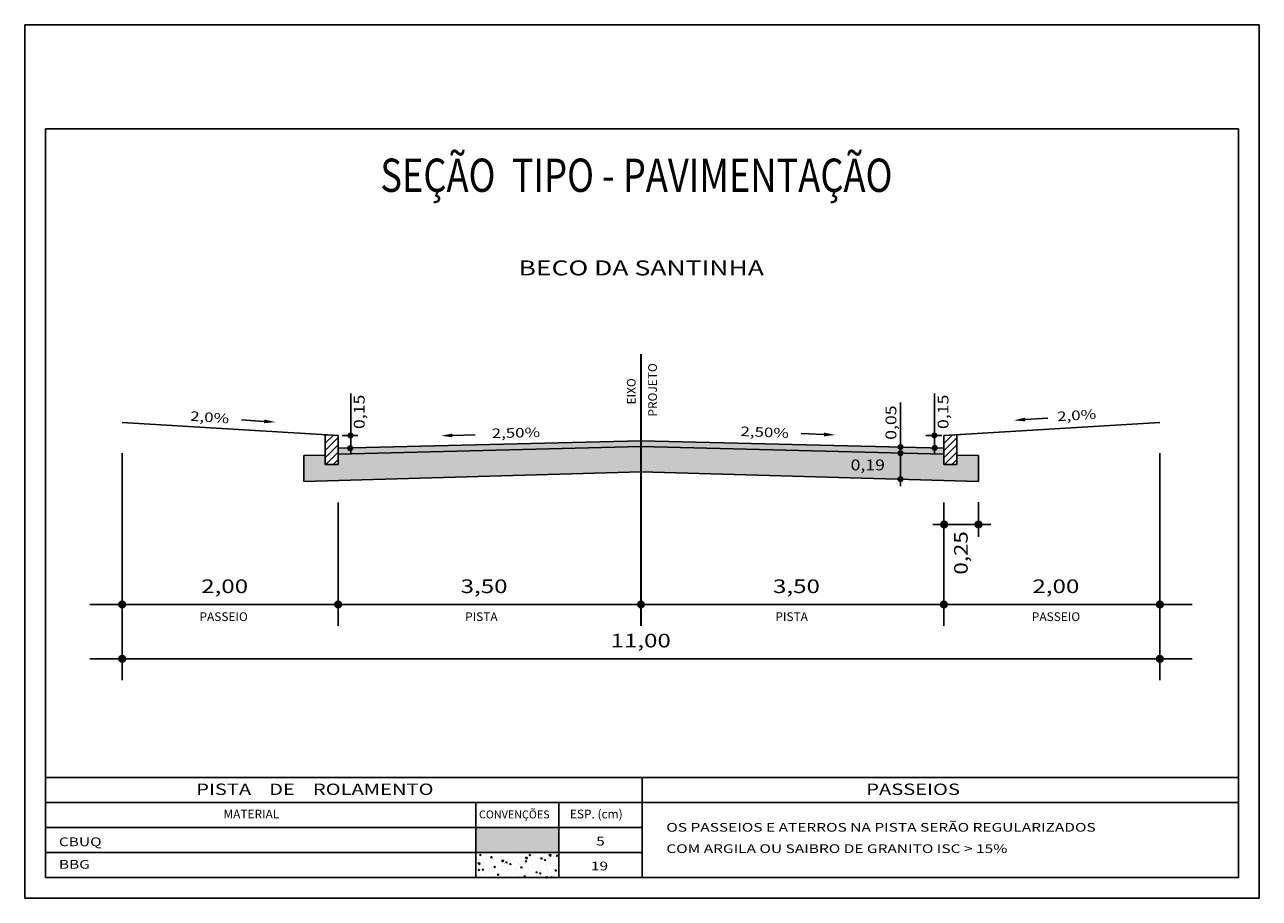
# Model space of a CAD drawing. Units: millimetres. Extents: x 247 to 544, y 133 to 343.
import ezdxf

# ---------------------------------------------------------------- set-up
doc = ezdxf.new("R2010")
doc.units = ezdxf.units.MM
doc.linetypes.add('DASHDOT', pattern=[25.4, 12.7, -6.35, 0, -6.35])
doc.linetypes.add('LIN0', pattern=[0])
for name, color, linetype in [('ESTRUTURA PAVIM', 7, 'Continuous'), ('GABARITO', 7, 'Continuous'), ('MARGEM', 7, 'Continuous'), ('SEC_TIPO', 7, 'LIN0')]:
    doc.layers.add(name, color=color, linetype=linetype)
doc.styles.add('SECTIP', font='ARIAL.TTF', dxfattribs={"width": 1.3, "height": 2.1})
pattern_1 = [(315, (396.690434, 502.38833), (0.024516099, 0.024516099), [])]
pattern_2 = [(315, (396.621005, 505.367903), (0.024516099, 0.024516099), [])]

msp = doc.modelspace()

# ---------------------------------------------------------------- hatches: boundary and pattern name
at = {"layer": 'ESTRUTURA PAVIM', "linetype": 'Continuous'}
h = msp.add_hatch(dxfattribs=at)
h.set_pattern_fill('AR-CONC', color=5, scale=0.5, angle=90, style=0)
h.set_pattern_definition([(140, (1956.4364, -404.3336), (0.3137607, 3.586301), [0.375, -4.125]), (85, (1956.4364, -404.3336), (-3.760961, -0.693757), [0.3, -3.3]), (190.4514, (1956.4625, -404.0348), (-3.447198, 2.892547), [0.318701, -3.5057106]), (136.1842, (1955.4364, -404.3336), (0.827595, 5.336205), [0.5625, -6.1875]), (186.6356, (1955.5053, -403.889), (-4.87059, 4.673314), [0.478051, -5.258565]), (81.1842, (1955.4364, -404.3336), (-4.870593, 4.67331), [0.45, -4.95]), (111, (1955.6864, -403.8336), (2.0130945, 2.9845353), [0.375, -4.125]), (56, (1955.6864, -403.8336), (-3.62575, 1.216577), [0.3, -3.3]), (161.4514, (1955.854, -403.585), (-1.6126525, 4.201113), [0.318701, -3.5057106]), (127.5, (1956.4364, -404.3336), (-1.6644693, 0.0607993), [0, -3.26, 0, -3.35, 0, -3.3125]), (97.5, (1956.4364, -404.3336), (-1.9720586, 1.3153477), [0, -1.91, 0, -3.185, 0, -1.2625]), (57.5, (1956.4364, -405.4486), (0.1127744, 2.6691122), [0, -1.25, 0, -3.9, 0, -5.175]), (47.5, (1956.4364, -405.9486), (-0.500525, 2.915931), [0, -1.625, 0, -2.59, 0, -3.675])])
h.paths.add_polyline_path([(476.25, 239.48), (471.02, 239.61), (471.02, 237.34), (467.9, 237.34), (467.9, 239.83), (395.06, 241.66), (322.19, 239.83), (322.19, 237.34), (319.07, 237.34), (319.07, 239.6), (313.92, 239.48), (313.92, 233.3), (395.04, 235.56), (476.25, 233.3)])
msp.add_hatch(color=9, dxfattribs=at).paths.add_polyline_path([(395.04, 243.07), (322.19, 241.24), (322.19, 239.83), (395.06, 241.66), (467.9, 239.83), (467.9, 241.24)])
h = msp.add_hatch(dxfattribs=at)
h.set_pattern_fill('AR-CONC', color=170, scale=0.5, angle=90, style=0)
h.set_pattern_definition([(140, (1015.1315, -956.0633), (0.313761, 3.586301), [0.375, -4.125]), (85, (1015.1315, -956.0633), (-3.760961, -0.693757), [0.3, -3.3]), (190.4514, (1015.1576, -955.7644), (-3.447198, 2.892547), [0.318701, -3.505711]), (136.1842, (1014.1315, -956.0633), (0.827595, 5.336205), [0.5625, -6.1875]), (186.6356, (1014.2004, -955.6186), (-4.87059, 4.673314), [0.478051, -5.258565]), (81.1842, (1014.1315, -956.063), (-4.870593, 4.67331), [0.45, -4.95]), (111, (1014.3815, -955.5633), (2.0130945, 2.984535), [0.375, -4.125]), (56, (1014.3815, -955.5633), (-3.62575, 1.216577), [0.3, -3.3]), (161.4514, (1014.5492, -955.3145), (-1.6126525, 4.201113), [0.318701, -3.505711]), (127.5, (1015.1315, -956.0633), (-1.6644693, 0.0607993), [0, -3.26, 0, -3.35, 0, -3.3125]), (97.5, (1015.1315, -956.0633), (-1.9720586, 1.3153477), [0, -1.91, 0, -3.185, 0, -1.2625]), (57.5, (1015.1315, -957.1783), (0.1127744, 2.6691122), [0, -1.25, 0, -3.9, 0, -5.175]), (47.5, (1015.1315, -957.6783), (-0.500525, 2.915931), [0, -1.625, 0, -2.59, 0, -3.675])])
h.paths.add_polyline_path([(375.28, 143.75), (355.28, 143.75), (355.28, 137.88), (375.28, 137.88)])
at = {"layer": 'GABARITO'}
h = msp.add_hatch(dxfattribs=at)
h.set_pattern_fill('ANSI31', color=256, scale=0.01092, angle=270, style=0)
h.set_pattern_definition([(315, (256.159765, 505.355453), (0.024516099, 0.024516099), [])])
h.paths.add_polyline_path([(325.69, 244.32, 1), (324.59, 244.32, 1)])
h = msp.add_hatch(dxfattribs=at)
h.set_pattern_fill('ANSI31', color=256, scale=0.01092, angle=270, style=0)
h.set_pattern_definition(pattern_2)
h.paths.add_polyline_path([(466.15, 244.33, 1), (465.05, 244.33, 1)])
h = msp.add_hatch(dxfattribs=at)
h.set_pattern_fill('ANSI31', color=256, scale=0.01092, angle=270, style=0)
h.set_pattern_definition(pattern_2)
h.paths.add_polyline_path([(466.15, 244.33, 1), (465.05, 244.33, 1)])
h = msp.add_hatch(dxfattribs=at)
h.set_pattern_fill('ANSI31', color=256, scale=0.01092, angle=270, style=0)
h.set_pattern_definition([(315, (256.11718, 502.303653), (0.024516099, 0.024516099), [])])
h.paths.add_polyline_path([(325.64, 241.27, 1), (324.55, 241.27, 1)])
h = msp.add_hatch(dxfattribs=at)
h.set_pattern_fill('ANSI31', color=256, scale=0.01092, angle=270, style=0)
h.set_pattern_definition([(315, (388.471468, 502.590937), (0.024516099, 0.024516099), [])])
h.paths.add_polyline_path([(458, 241.56, 1), (456.9, 241.56, 1)])
h = msp.add_hatch(dxfattribs=at)
h.set_pattern_fill('ANSI31', color=256, scale=0.01092, angle=270, style=0)
h.set_pattern_definition([(315, (388.494286, 501.127447), (0.024516099, 0.024516099), [])])
h.paths.add_polyline_path([(458.02, 240.09, 1), (456.93, 240.09, 1)])
h = msp.add_hatch(dxfattribs=at)
h.set_pattern_fill('ANSI31', color=256, scale=0.01092, angle=270, style=0)
h.set_pattern_definition(pattern_1)
h.paths.add_polyline_path([(466.22, 241.35, 1), (465.12, 241.35, 1)])
h = msp.add_hatch(dxfattribs=at)
h.set_pattern_fill('ANSI31', color=256, scale=0.01092, angle=270, style=0)
h.set_pattern_definition(pattern_1)
h.paths.add_polyline_path([(466.22, 241.35, 1), (465.12, 241.35, 1)])
h = msp.add_hatch(dxfattribs=at)
h.set_pattern_fill('ANSI31', color=256, scale=0.01092, angle=270, style=0)
h.set_pattern_definition([(315, (388.471468, 494.85622), (0.024516099, 0.024516099), [])])
h.paths.add_polyline_path([(458, 233.82, 1), (456.9, 233.82, 1)])
h = msp.add_hatch(dxfattribs=at)
h.set_pattern_fill('ANSI31', color=256, scale=0.0156, style=0)
h.set_pattern_definition([(45, (95.0483, 124.40983), (-0.035022999, 0.035022999), [])])
h.paths.add_polyline_path([(468.74, 222.95, 1), (467.18, 222.95, 1)])
h = msp.add_hatch(dxfattribs=at)
h.set_pattern_fill('ANSI31', color=256, scale=0.0156, style=0)
h.set_pattern_definition([(45, (103.341567, 124.40983), (-0.035022999, 0.035022999), [])])
h.paths.add_polyline_path([(477.03, 222.95, 1), (475.47, 222.95, 1)])
h = msp.add_hatch(dxfattribs=at)
h.set_pattern_fill('ANSI31', color=256, scale=0.0156, style=0)
h.set_pattern_definition([(45, (-102.664304, 105.14347), (-0.035022999, 0.035022999), [])])
h.paths.add_polyline_path([(271.02, 203.69, 1), (269.46, 203.69, 1)])
h = msp.add_hatch(dxfattribs=at)
h.set_pattern_fill('ANSI31', color=256, scale=0.0156, style=0)
h.set_pattern_definition([(45, (-50.716304, 105.14347), (-0.035022999, 0.035022999), [])])
h.paths.add_polyline_path([(322.97, 203.69, 1), (321.41, 203.69, 1)])
h = msp.add_hatch(dxfattribs=at)
h.set_pattern_fill('ANSI31', color=256, scale=0.0156, style=0)
h.set_pattern_definition([(45, (22.135696, 105.14347), (-0.035022999, 0.035022999), [])])
h.paths.add_polyline_path([(395.82, 203.69, 1), (394.26, 203.69, 1)])
h = msp.add_hatch(dxfattribs=at)
h.set_pattern_fill('ANSI31', color=256, scale=0.0156, style=0)
h.set_pattern_definition([(45, (94.987696, 105.14347), (-0.035022999, 0.035022999), [])])
h.paths.add_polyline_path([(468.68, 203.69, 1), (467.12, 203.69, 1)])
h = msp.add_hatch(dxfattribs=at)
h.set_pattern_fill('ANSI31', color=256, scale=0.0156, style=0)
h.set_pattern_definition([(45, (146.935696, 105.14347), (-0.035022999, 0.035022999), [])])
h.paths.add_polyline_path([(520.62, 203.69, 1), (519.06, 203.69, 1)])
h = msp.add_hatch(dxfattribs=at)
h.set_pattern_fill('ANSI31', color=256, scale=0.0156, style=0)
h.set_pattern_definition([(45, (-102.664304, 92.08653), (-0.035022999, 0.035022999), [])])
h.paths.add_polyline_path([(271.02, 190.63, 1), (269.46, 190.63, 1)])
h = msp.add_hatch(dxfattribs=at)
h.set_pattern_fill('ANSI31', color=256, scale=0.0156, style=0)
h.set_pattern_definition([(45, (146.935696, 92.08653), (-0.035022999, 0.035022999), [])])
h.paths.add_polyline_path([(520.62, 190.63, 1), (519.06, 190.63, 1)])
at = {"layer": 'MARGEM'}
msp.add_hatch(color=9, dxfattribs=at).paths.add_polyline_path([(375.28, 150.07), (355.28, 150.07), (355.28, 144.04), (375.28, 144.04)])
at = {"layer": 'SEC_TIPO'}
h = msp.add_hatch(dxfattribs=at)
h.set_pattern_fill('ANSI31', color=256, scale=0.39, style=0)
h.set_pattern_definition([(45, (-100.147, 103.4066), (-0.875575, 0.875575), [])])
h.paths.add_polyline_path([(467.9, 237.34), (471.02, 237.34), (471.02, 244.55), (467.9, 244.36)])

# ---------------------------------------------------------------- linework, layer by layer
at = {"layer": 'GABARITO', "color": 8}
for p, q in [((325.21, 254.44), (325.21, 239.96)), ((465.67, 254.45), (465.67, 239.98)), ((465.67, 254.45), (465.67, 239.98)), ((457.45, 252.26), (457.45, 232.15)), ((326.93, 244.35), (323.12, 244.35)), ((467.39, 244.36), (463.58, 244.36)), ((467.39, 244.36), (463.58, 244.36)), ((270.24, 240.11), (270.24, 185.48)), ((519.84, 240.11), (519.84, 185.48)), ((322.19, 228.22), (322.19, 198.54)), ((467.9, 228.22), (467.9, 198.54)), ((476.25, 228.32), (476.25, 219.98)), ((465.28, 222.95), (479.21, 222.95)), ((262.44, 203.69), (527.64, 203.69)), ((262.44, 190.63), (527.64, 190.63))]:
    msp.add_line(p, q, dxfattribs=at)
at = {"layer": 'GABARITO'}
for p, q in [((319.07, 244.19), (319.41, 244.53)), ((324.57, 241.04), (324.57, 241.04)), ((325.62, 241.26), (325.62, 241.26)), ((325.7, 241.12), (325.7, 241.12)), ((326, 241.27), (326, 241.27)), ((465.03, 241.05), (465.03, 241.05)), ((465.03, 241.05), (465.03, 241.05)), ((466.08, 241.27), (466.08, 241.27)), ((466.08, 241.27), (466.08, 241.27)), ((466.16, 241.13), (466.16, 241.13)), ((466.16, 241.13), (466.16, 241.13)), ((466.46, 241.28), (466.46, 241.28)), ((466.46, 241.28), (466.46, 241.28))]:
    msp.add_line(p, q, dxfattribs=at)
for centre, radius in [((325.14, 244.32), 0.546), ((465.6, 244.33), 0.546), ((465.6, 244.33), 0.546), ((325.1, 241.27), 0.546), ((457.45, 241.56), 0.546), ((457.47, 240.09), 0.546), ((465.67, 241.35), 0.546), ((465.67, 241.35), 0.546), ((457.45, 233.82), 0.546), ((467.96, 222.95), 0.78), ((476.25, 222.95), 0.78), ((270.24, 203.69), 0.78), ((322.19, 203.69), 0.78), ((395.04, 203.69), 0.78), ((467.9, 203.69), 0.78), ((519.84, 203.69), 0.78), ((270.24, 190.63), 0.78), ((519.84, 190.63), 0.78)]:
    msp.add_circle(centre, radius, dxfattribs=at)
at = {"layer": 'MARGEM', "color": 8}
for p, q in [((246.78, 343.07), (543.78, 343.07)), ((246.78, 343.07), (246.78, 133.07)), ((543.78, 343.07), (543.78, 133.07)), ((251.78, 144.04), (395.28, 144.04)), ((246.78, 133.07), (543.78, 133.07))]:
    msp.add_line(p, q, dxfattribs=at)
at = {"layer": 'MARGEM', "color": 6}
for p, q in [((251.78, 318.07), (538.78, 318.07)), ((251.78, 318.07), (251.78, 138.07)), ((538.78, 318.07), (538.78, 138.07)), ((251.78, 162.07), (538.78, 162.07)), ((251.78, 138.07), (538.78, 138.07))]:
    msp.add_line(p, q, dxfattribs=at)
at = {"layer": 'MARGEM'}
for p, q in [((395.28, 138.07), (395.28, 162.07)), ((251.78, 156.07), (538.78, 156.07)), ((355.28, 138.07), (355.28, 156.07)), ((375.28, 138.07), (375.28, 156.07)), ((251.78, 150.07), (395.28, 150.07))]:
    msp.add_line(p, q, dxfattribs=at)
at = {"layer": 'SEC_TIPO', "color": 3}
for p, q in [((270.24, 247.48), (322.19, 244.36)), ((519.84, 247.48), (467.9, 244.36)), ((319.07, 244.55), (319.07, 237.34)), ((322.19, 244.36), (322.19, 237.34)), ((467.9, 244.36), (467.9, 237.34)), ((471.02, 244.55), (471.02, 237.34)), ((395.04, 243.07), (322.19, 241.24)), ((395.04, 243.07), (467.9, 241.24)), ((322.19, 237.34), (319.07, 237.34)), ((467.9, 237.34), (471.02, 237.34))]:
    msp.add_line(p, q, dxfattribs=at)
at = {"layer": 'SEC_TIPO', "color": 0, "linetype": 'ByBlock'}
for p, q in [((304.37, 247.72), (298.91, 248.08)), ((487.46, 248.16), (492.92, 248.52)), ((349.68, 244.34), (355.15, 244.47)), ((439.06, 244.57), (433.6, 244.77))]:
    msp.add_line(p, q, dxfattribs=at)
at = {"layer": 'SEC_TIPO'}
for p, q in [((319.07, 242.44), (321.06, 244.43)), ((319.07, 240.69), (322.19, 243.81)), ((319.07, 238.94), (322.19, 242.06)), ((319.11, 239.61), (313.92, 239.48)), ((313.92, 239.48), (313.92, 233.3)), ((319.23, 237.34), (322.19, 240.31)), ((320.98, 237.34), (322.19, 238.56)), ((471.05, 239.61), (476.25, 239.48)), ((476.25, 239.48), (476.25, 233.3))]:
    msp.add_line(p, q, dxfattribs=at)
at = {"layer": 'SEC_TIPO', "linetype": 'Continuous'}
for p, q in [((395.06, 241.66), (322.21, 239.83)), ((395.06, 241.66), (467.9, 239.83)), ((395.04, 235.56), (313.92, 233.3)), ((395.04, 235.56), (476.25, 233.3))]:
    msp.add_line(p, q, dxfattribs=at)
at = {"layer": 'SEC_TIPO', "color": 6, "linetype": 'DASHDOT', "const_width": 0.52}
msp.add_lwpolyline([(395.04, 263.93), (395.04, 198.54)], dxfattribs=at)
at = {"layer": 'SEC_TIPO', "color": 0, "linetype": 'ByBlock'}
for points in [[(304.34, 247.27), (304.4, 248.17), (307.09, 247.54)], [(487.43, 248.61), (487.49, 247.7), (484.74, 247.98)], [(349.67, 244.79), (349.69, 243.88), (346.95, 244.27)], [(439.05, 244.11), (439.08, 245.02), (441.79, 244.47)]]:
    msp.add_solid(points, dxfattribs=at)

# ---------------------------------------------------------------- texts
at = {"layer": 'GABARITO', "style": 'SECTIP', "width": 1.2}
for s, height, p in [('0,15', 2.6, (328.55, 245.87)), ('0,15', 2.6, (469.01, 245.88)), ('0,15', 2.6, (469.01, 245.88)), ('0,05', 2.6, (456.47, 243.28)), ('0,25', 3.276, (473.64, 210.88))]:
    msp.add_text(s, height=height, rotation=90, dxfattribs=at).set_placement(p)
at = {"layer": 'GABARITO', "style": 'SECTIP'}
for s, height, width, p in [('0,19', 2.6, 1.2, (445.46, 235.95)), ('2,00', 3.276, 1.3, (289.24, 206.44)), ('3,50', 3.276, 1.3, (351.65, 206.44)), ('3,50', 3.276, 1.3, (426.79, 206.44)), ('2,00', 3.276, 1.3, (489.2, 206.44)), ('11,00', 3.276, 1.3, (387.71, 193.38))]:
    msp.add_text(s, height=height, dxfattribs=dict(at, width=width)).set_placement(p)
for s, p in [('PASSEIO', (288.83, 199.72)), ('PISTA', (352.73, 199.72)), ('PISTA', (427.37, 199.72)), ('PASSEIO', (489.06, 199.72))]:
    msp.add_text(s, height=2.1, dxfattribs=at).set_placement(p)
at = {"layer": 'MARGEM', "style": 'SECTIP', "width": 1.3}
for s, height, p in [('PISTA    DE    ROLAMENTO', 2.73, (288.04, 157.91)), ('PASSEIOS', 2.73, (449.23, 157.91)), ('OS PASSEIOS E ATERROS NA PISTA SERÃO REGULARIZADOS', 2.1, (401.13, 149.08)), ('CBUQ', 2.1, (255, 145.6)), ('5', 2.1, (384.26, 145.75)), ('COM ARGILA OU SAIBRO DE GRANITO ISC > 15%', 2.1, (401.13, 143.95)), ('BBG', 2.1, (255, 140.18)), ('19', 2.1, (382.99, 139.78))]:
    msp.add_text(s, height=height, dxfattribs=at).set_placement(p)
at = {"layer": 'MARGEM', "style": 'SECTIP'}
for s, height, p in [('CONVENÇÕES', 1.9, (356.07, 152.28)), ('ESP. (cm)', 2.1, (377.93, 152.28)), ('MATERIAL', 2.1, (294.6, 152.28))]:
    msp.add_text(s, height=height, dxfattribs=at).set_placement(p)
at = {"layer": 'SEC_TIPO', "style": 'SECTIP', "width": 0.8}
msp.add_text('SEÇÃO  TIPO - PAVIMENTAÇÃO', height=8, dxfattribs=at).set_placement((332.33, 302.88))
at = {"layer": 'SEC_TIPO', "color": 5, "linetype": 'DASHDOT', "style": 'SECTIP', "width": 1.3}
msp.add_text('BECO DA SANTINHA', height=3.6, dxfattribs=at).set_placement((365.57, 282.81))
at = {"layer": 'SEC_TIPO', "style": 'SECTIP'}
for s, p in [('PROJETO', (398.87, 248.88)), ('EIXO', (393.75, 251.79))]:
    msp.add_text(s, height=2.1, rotation=90, dxfattribs=at).set_placement(p)
at = {"layer": 'SEC_TIPO', "color": 0, "style": 'SECTIP', "width": 1.3}
for s, rotation, p in [('2,0%', 355.9655, (286.52, 247.88)), ('2,0%', 3.7922, (495.23, 247.73)), ('2,50%', 357.628, (418.93, 244.21)), ('2,50%', 1.41, (359.15, 243.68))]:
    msp.add_text(s, height=2.293, rotation=rotation, dxfattribs=at).set_placement(p)

doc.saveas('drawing.dxf')
